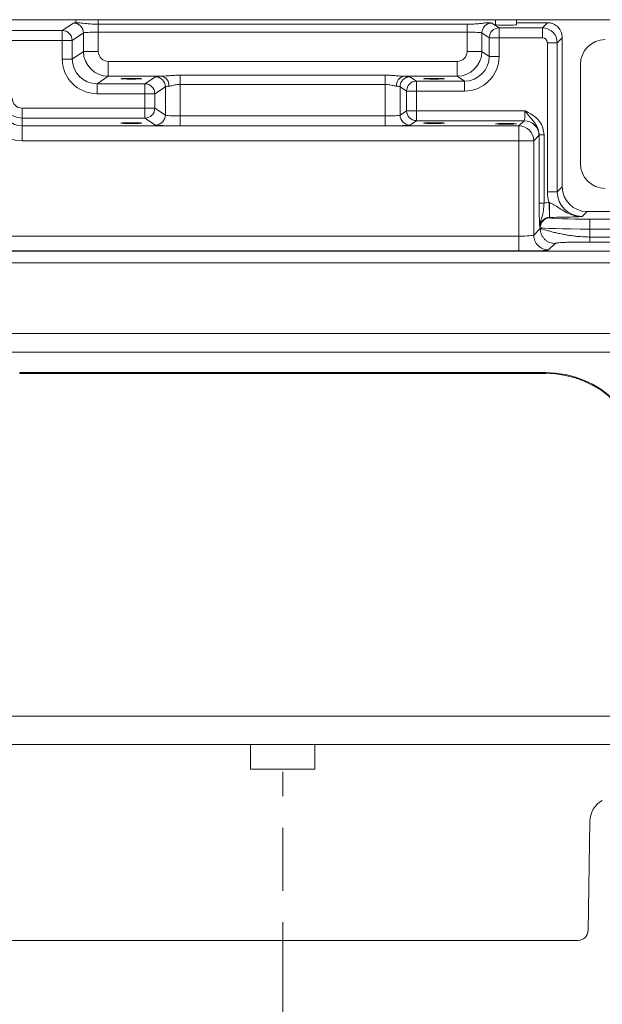
# Model space of a CAD drawing. Extents: x -251 to 3104, y -1095 to 1941.
# Drawn here: x 100 to 217, y 305 to 504 of the extents above; entities that cross this region are included whole.
import ezdxf

# ---------------------------------------------------------------- set-up
doc = ezdxf.new("R2010")
doc.units = 0
doc.header["$LTSCALE"] = 5
doc.linetypes.add('HIDDEN', pattern=[1.905, 1.27, -0.635])
doc.layers.add('LAYER16', color=30, linetype='Continuous')
doc.layers.add('SLD-0', color=7, linetype='Continuous')
doc.styles.add('Brunner 2014', font='arial.ttf', dxfattribs={"height": 35})
doc.dimstyles.new('Brunner 2014', dxfattribs={"dimscale": 5, "dimtxt": 35, "dimasz": 5, "dimexe": 3.175, "dimexo": 0, "dimgap": 0.762, "dimtad": 1, "dimdec": 0, "dimrnd": 1e-08, "dimtxsty": 'Brunner 2014', "dimcen": 0.09, "dimdle": 10, "dimclrd": 7, "dimclre": 7, "dimclrt": 7, "dimadec": 1, "dimazin": 2, "dimtfac": 0.666667, "dimtdec": 0, "dimtmove": 0, "dimatfit": 3, "dimldrblk": 'Filled-1', "dimfxl": 1, "dimtolj": 1, "dimlwd": 5, "dimlwe": 5, "dimarcsym": 0})

# ---------------------------------------------------------------- blocks, each defined once
blk = doc.blocks.new('*D103')
at = {"layer": 'Defpoints', "color": 0, "lineweight": 5, "transparency": 16777216}
for p in [(509.25, 495.83), (152.75, 309.05), (152.75, 139.73)]:
    blk.add_point(p, dxfattribs=at)
at = {"layer": 'SLD-0', "color": 7, "linetype": 'Continuous', "lineweight": 5, "transparency": 16777216}
for p, q in [((509.25, 495.83), (509.25, 123.85)), ((152.75, 309.05), (152.75, 123.85)), ((484.25, 139.73), (177.75, 139.73))]:
    blk.add_line(p, q, dxfattribs=at)
at = {"layer": 'SLD-0', "color": 7, "lineweight": 5, "transparency": 16777216}
for points in [[(177.75, 143.9), (177.75, 135.56), (152.75, 139.73)], [(484.25, 143.9), (484.25, 135.56), (509.25, 139.73)]]:
    blk.add_solid(points, dxfattribs=at)
at = {"layer": 'SLD-0', "color": 5, "transparency": 16777216, "insert": (328.89, 179.3), "char_height": 35, "attachment_point": 2, "style": 'Brunner 2014'}
blk.add_mtext('\\A1;357', dxfattribs=at)
blk = doc.blocks.new('Filled-1')
at = {"color": 0}
for p, q in [((0, 0), (-1, 0.1667)), ((-1, 0.1667), (-1, -0.1667)), ((-1, 0), (0, 0)), ((-1, -0.1667), (0, 0))]:
    blk.add_line(p, q, dxfattribs=at)
at = {"color": 0, "flags": 128}
blk.add_lwpolyline([(-1, -0.1667), (0, 0), (-1, 0.1667), (-1, -0.1667)], dxfattribs=at)
at = {"color": 0}
blk.add_solid([(-1, -0.1667), (0, 0), (-1, 0.1667), (-1, -0.1667)], dxfattribs=at)
blk = doc.blocks.new('*D104')
at = {"layer": 'Defpoints', "color": 0, "lineweight": 5, "transparency": 16777216}
for p in [(-168.25, 503.6), (152.75, 309.05), (-168.25, 139.73)]:
    blk.add_point(p, dxfattribs=at)
at = {"layer": 'SLD-0', "color": 7, "linetype": 'Continuous', "lineweight": 5, "transparency": 16777216}
for p, q in [((-168.25, 503.6), (-168.25, 123.85)), ((152.75, 309.05), (152.75, 123.85)), ((127.75, 139.73), (-143.25, 139.73))]:
    blk.add_line(p, q, dxfattribs=at)
at = {"layer": 'SLD-0', "color": 7, "lineweight": 5, "transparency": 16777216}
for points in [[(-143.25, 143.9), (-143.25, 135.56), (-168.25, 139.73)], [(127.75, 143.9), (127.75, 135.56), (152.75, 139.73)]]:
    blk.add_solid(points, dxfattribs=at)
at = {"layer": 'SLD-0', "color": 5, "transparency": 16777216, "insert": (-9.12, 179.3), "char_height": 35, "attachment_point": 2, "style": 'Brunner 2014'}
blk.add_mtext('\\A1;321', dxfattribs=at)
blk = doc.blocks.new('*D105')
at = {"layer": 'Defpoints', "color": 0, "lineweight": 5, "transparency": 16777216}
for p in [(7.75, 329), (427.75, 329), (427.75, 224.2)]:
    blk.add_point(p, dxfattribs=at)
at = {"layer": 'SLD-0', "color": 7, "linetype": 'Continuous', "lineweight": 5, "transparency": 16777216}
for p, q in [((7.75, 329), (7.75, 208.32)), ((427.75, 329), (427.75, 208.32)), ((32.75, 224.2), (402.75, 224.2))]:
    blk.add_line(p, q, dxfattribs=at)
at = {"layer": 'SLD-0', "color": 7, "lineweight": 5, "transparency": 16777216}
for points in [[(32.75, 228.37), (32.75, 220.03), (7.75, 224.2)], [(402.75, 228.37), (402.75, 220.03), (427.75, 224.2)]]:
    blk.add_solid(points, dxfattribs=at)
at = {"layer": 'SLD-0', "color": 7, "transparency": 16777216, "insert": (249.61, 263.75), "char_height": 35, "attachment_point": 2, "style": 'Brunner 2014'}
blk.add_mtext('\\A1;420', dxfattribs=at)

msp = doc.modelspace()

# ---------------------------------------------------------------- linework, layer by layer
at = {"color": 7, "linetype": 'Continuous', "lineweight": 18}
for p, q in [((108.33, 501.42), (110.6, 502.93)), ((115.59, 502.7), (115.59, 501.1)), ((189.9, 502.7), (115.59, 502.7)), ((189.9, 502.7), (189.9, 501.1)), ((194.89, 502.93), (196.37, 501.95)), ((195.65, 503.6), (195.65, 502.57)), ((196.37, 501.95), (196.37, 499.95)), ((196.37, 501.95), (205.09, 501.95)), ((199.85, 502.57), (199.85, 503.6)), ((205.09, 501.95), (206.15, 503)), ((205.09, 499.95), (205.09, 501.95)), ((-101.72, 501.42), (108.33, 501.42)), ((108.33, 501.42), (108.33, 499.42)), ((112.6, 500.93), (110.33, 499.42)), ((112.6, 497.19), (112.6, 500.93)), ((115.59, 501.1), (115.59, 497.19)), ((189.9, 501.1), (115.59, 501.1)), ((189.9, 497.19), (189.9, 501.1)), ((194.38, 499.95), (192.9, 500.93)), ((192.9, 500.93), (192.9, 497.19)), ((196.37, 499.95), (194.38, 499.95)), ((194.38, 496.21), (194.38, 499.95)), ((196.37, 499.95), (196.37, 496.21)), ((205.09, 499.95), (196.37, 499.95)), ((209.08, 499.93), (208.09, 498.95)), ((108.33, 499.42), (-101.72, 499.42)), ((108.33, 495.68), (108.33, 499.42)), ((110.33, 499.42), (108.33, 499.42)), ((110.33, 499.42), (110.33, 495.68)), ((208.09, 498.95), (206.09, 498.95)), ((110.33, 495.68), (112.6, 497.19)), ((112.6, 497.19), (115.59, 497.19)), ((189.9, 497.19), (192.9, 497.19)), ((192.9, 497.19), (194.38, 496.21)), ((194.38, 496.21), (196.37, 496.21)), ((108.33, 495.68), (110.33, 495.68)), ((117.59, 495.2), (117.59, 492.2)), ((117.59, 495.2), (187.9, 495.2)), ((187.9, 492.2), (187.9, 495.2)), ((117.59, 492.2), (115.33, 490.69)), ((128.31, 492.2), (117.59, 492.2)), ((125, 490.69), (127.1, 492.09)), ((132.09, 492.42), (132.09, 490.57)), ((132.09, 492.42), (173.4, 492.42)), ((173.4, 492.42), (173.4, 490.57)), ((187.9, 492.2), (177.18, 492.2)), ((178.39, 492.09), (179.71, 491.21)), ((189.38, 491.21), (187.9, 492.2)), ((115.33, 490.69), (125, 490.69)), ((173.4, 490.57), (132.09, 490.57)), ((179.71, 491.21), (189.38, 491.21))]:
    msp.add_line(p, q, dxfattribs=at)
at = {"color": 8, "linetype": 'Continuous', "lineweight": 18}
for p, q in [((111.09, 503.6), (111.09, 503)), ((115.59, 503.6), (115.59, 502.7)), ((206.15, 503), (199.85, 503))]:
    msp.add_line(p, q, dxfattribs=at)
at = {"linetype": 'Continuous', "lineweight": 18}
for p, q in [((209.08, 469.93), (209.08, 499.93)), ((206.09, 468.94), (206.09, 498.95)), ((208.09, 498.95), (208.09, 468.94)), ((212.75, 494.6), (212.75, 474.6)), ((115.33, 490.69), (115.33, 488.69)), ((125, 490.69), (125, 488.69)), ((129.1, 490.09), (126.99, 488.69)), ((129.1, 484.37), (129.1, 490.09)), ((132.09, 490.57), (132.09, 484.21)), ((173.4, 484.21), (173.4, 490.57)), ((177.71, 489.22), (176.4, 490.09)), ((176.4, 490.09), (176.4, 484.37)), ((179.71, 491.21), (179.71, 489.22)), ((189.38, 491.21), (189.38, 489.22)), ((125, 488.69), (115.33, 488.69)), ((125, 485.78), (125, 488.69)), ((126.99, 488.69), (125, 488.69)), ((126.99, 488.69), (126.99, 485.78)), ((179.71, 489.22), (177.71, 489.22)), ((177.71, 485.25), (177.71, 489.22)), ((179.71, 489.22), (179.71, 485.25)), ((189.38, 489.22), (179.71, 489.22)), ((100.25, 485.78), (125, 485.78)), ((100.25, 485.78), (100.25, 483.78)), ((125, 485.78), (125, 483.78)), ((125, 485.78), (126.99, 485.78)), ((126.99, 485.78), (129.1, 484.37)), ((132.09, 484.21), (132.09, 482.21)), ((132.09, 484.21), (173.4, 484.21)), ((173.4, 484.21), (173.4, 482.21)), ((176.4, 484.37), (177.71, 485.25)), ((177.71, 485.25), (179.71, 485.25)), ((179.71, 485.25), (201.57, 485.25)), ((179.71, 485.25), (179.71, 483.25)), ((125, 483.78), (100.25, 483.78)), ((100.25, 483.78), (100.25, 482.2)), ((100.25, 482.2), (200.35, 482.2)), ((100.25, 482.2), (100.25, 479.2)), ((127.1, 482.38), (125, 483.78)), ((173.4, 482.21), (132.09, 482.21)), ((179.71, 483.25), (178.39, 482.38)), ((201.4, 483.25), (179.71, 483.25)), ((200.35, 482.2), (201.4, 483.25)), ((200.35, 482.2), (200.35, 479.2)), ((204.4, 480.26), (203.35, 479.2)), ((204.44, 466.64), (204.44, 480.39)), ((204.44, 480.39), (205.43, 480.39)), ((205.43, 480.39), (205.43, 466.64)), ((200.35, 479.2), (100.25, 479.2)), ((200.35, 460), (200.35, 479.2)), ((203.35, 479.2), (200.35, 479.2)), ((203.35, 479.2), (203.35, 460.2)), ((208.09, 468.94), (206.09, 468.94)), ((208.09, 468.94), (209.08, 469.93)), ((204.44, 466.64), (205.43, 466.64)), ((206.52, 463.78), (206.44, 466.77)), ((206.44, 466.77), (206.5, 466.75)), ((214.08, 464.93), (213.09, 463.95)), ((356.92, 464.93), (214.08, 464.93)), ((206.57, 463.78), (206.52, 463.78)), ((206.57, 463.78), (206.65, 463.69)), ((214.65, 463.42), (358.43, 463.42)), ((214.65, 463.42), (214.65, 461.42)), ((203.35, 460.2), (204.66, 461.51)), ((204.66, 461.69), (204.57, 461.78)), ((204.66, 461.51), (204.66, 461.69)), ((358.43, 461.42), (214.65, 461.42)), ((214.65, 461.42), (214.65, 459.81)), ((-4.72, 460), (200.35, 460)), ((200.35, 460), (200.35, 457)), ((207.65, 458.51), (206.35, 457.2)), ((214.65, 459.81), (364.04, 459.81)), ((364.04, 458.81), (214.65, 458.81)), ((200.35, 457), (-4.72, 457)), ((-4.72, 456.99), (380.86, 456.99)), ((-3.25, 454.6), (438.75, 454.6)), ((-3.25, 440.39), (438.75, 440.39)), ((438.75, 436.6), (-3.25, 436.6)), ((99.75, 432.5), (99.75, 432.34)), ((205.75, 432.5), (99.75, 432.5)), ((205.75, 432.34), (205.75, 432.5)), ((205.75, 432.34), (99.75, 432.34)), ((79.75, 363.29), (225.75, 363.29)), ((225.75, 357.6), (79.75, 357.6))]:
    msp.add_line(p, q, dxfattribs=at)
at = {"color": 5, "linetype": 'Continuous', "lineweight": 18}
for p, q in [((146.25, 357.6), (146.25, 352.6)), ((159.25, 352.6), (159.25, 357.6)), ((146.25, 352.6), (159.25, 352.6)), ((214.28, 320.06), (214.67, 342.08)), ((212.28, 318.1), (93.21, 318.1))]:
    msp.add_line(p, q, dxfattribs=at)
at = {"color": 7, "linetype": 'Continuous', "lineweight": 18}
for centre, radius, start, end in [((110.6, 500.93), 2, 0.1007, 89.8557), ((194.9, 500.93), 2, 90.1443, 179.8993), ((196.38, 499.94), 2, 90.1443, 179.8993), ((108.33, 499.42), 2, 0.1007, 89.8557), ((217.75, 494.6), 5, 90, 180), ((127.1, 490.09), 2, 0.1007, 89.8557), ((127.98, 490.37), 1.86, 354.7165, 79.475), ((177.52, 490.37), 1.86, 100.525, 185.2835), ((178.4, 490.09), 2, 90.1443, 179.8993)]:
    msp.add_arc(centre, radius, start, end, dxfattribs=at)
at = {"linetype": 'Continuous', "lineweight": 18}
for centre, radius, start, end in [((124.99, 488.69), 2, 0.1007, 89.8557), ((179.72, 489.21), 2, 90.1443, 179.8993), ((100.25, 487.78), 4, 180.0349, 270), ((124.99, 485.78), 2, 270.1443, 359.8993), ((127.1, 484.38), 2, 270.1443, 359.8993), ((178.4, 484.38), 2, 180.1007, 269.8557), ((179.72, 485.26), 2, 180.1007, 269.8557), ((200.35, 479.2), 3, 0.0817, 89.9183), ((201.4, 480.25), 3, 0.0817, 89.9183), ((217.75, 474.6), 5, 180, 270), ((214.08, 469.94), 5, 180.0817, 269.9183), ((240.36, 466.07), 33.87, 178.8559, 183.8902), ((206.66, 461.69), 2, 90.0817, 179.9183), ((205.76, 412.51), 19.99, 0.0356, 90.043), ((205.76, 412.35), 19.99, 0.043, 90.0355)]:
    msp.add_arc(centre, radius, start, end, dxfattribs=at)
at = {"color": 5, "linetype": 'Continuous', "lineweight": 18}
for centre, radius, start, end in [((219.66, 341.99), 5, 120, 179), ((212.28, 320.1), 2, 270, 359)]:
    msp.add_arc(centre, radius, start, end, dxfattribs=at)
at = {"color": 7, "linetype": 'Continuous', "lineweight": 18}
for centre, major_axis, ratio, start_param, end_param in [((115.59, 502.92), (5, 0), 0.034921, 2.691666, 3.089233), ((189.9, 502.92), (5, 0), 0.034921, 0.05236, 0.449927), ((197.75, 502.58), (2.1, 0), 0.034921, 3.141593, 4.712389), ((197.75, 502.58), (2.1, 0), 0.034921, 4.712389, 6.283185), ((205.09, 498.95), (2.12, -2.12), 0.999595, 0.786007, 2.355586), ((115.59, 500.92), (3, 0), 0.058201, 1.570796, 3.089233), ((189.9, 500.92), (3, 0), 0.058201, 0.05236, 1.570796), ((205.09, 498.95), (-0.708, -0.708), 0.998783, 2.356803, 3.926382), ((117.6, 497.2), (-2.77, 4.16), 0.999606, 0.983941, 2.552911), ((117.6, 497.2), (-1.67, -1.11), 0.998023, 5.69633, 7.2653), ((187.9, 497.2), (2.77, 4.16), 0.999606, 3.730274, 5.299244), ((187.9, 497.2), (1.67, -1.11), 0.998023, 5.301071, 6.87004), ((189.36, 496.22), (4.18, -2.78), 0.996448, 5.301071, 6.87004), ((115.34, 495.7), (4.18, 2.78), 0.996448, 2.554737, 4.123707), ((132.09, 492.08), (5, 0), 0.034921, 2.427543, 3.089233), ((173.4, 492.08), (5, 0), 0.034921, 0.05236, 0.71405), ((132.09, 490.09), (3, 0), 0.058201, 2.427543, 3.089233), ((173.4, 490.09), (3, 0), 0.058201, 0.05236, 0.71405)]:
    msp.add_ellipse(centre, major_axis=major_axis, ratio=ratio, start_param=start_param, end_param=end_param, dxfattribs=at)
at = {"linetype": 'Continuous', "lineweight": 18}
for centre, major_axis, ratio, start_param, end_param in [((189.36, 496.22), (5.84, -3.89), 0.998023, 5.301071, 6.87004), ((115.34, 495.7), (-5.84, -3.89), 0.998023, 5.69633, 7.2653), ((100.25, 486.21), (0, 7), 0.999391, 1.571405, 3.141593), ((100.25, 486.21), (0, 4.01), 0.998479, 1.571405, 3.141593), ((100.25, 487.78), (0, 2), 0.999391, 1.571405, 3.141593), ((132.09, 484.38), (3, 0), 0.058201, 3.193953, 4.712389), ((173.4, 484.38), (3, 0), 0.058201, 4.712389, 6.230825), ((201.4, 485.25), (0, 2), 0.087302, 3.176499, 4.712389), ((132.09, 482.39), (5, 0), 0.034921, 3.193953, 4.712389), ((173.4, 482.39), (5, 0), 0.034921, 4.712389, 6.230825), ((204.4, 485.25), (0, 5), 0.034921, 3.176499, 3.371533), ((213.1, 468.95), (-4.96, -4.96), 0.998783, 5.498396, 5.813306), ((213.1, 468.95), (3.54, 3.54), 0.997812, 2.356803, 3.926382), ((206.57, 461.77), (-3.54, 3.54), 0.998783, 5.52464, 5.727119), ((206.57, 461.77), (1.42, -1.42), 0.995151, 2.383047, 3.926382), ((214.65, 463.7), (8, 0), 0.034921, 3.176499, 4.712389), ((214.65, 461.7), (10, 0), 0.027937, 3.176499, 4.712389), ((200.35, 460.21), (3, 0), 0.069842, 4.712389, 6.248279), ((200.35, 457.21), (6, 0), 0.034921, 4.712389, 6.248279)]:
    msp.add_ellipse(centre, major_axis=major_axis, ratio=ratio, start_param=start_param, end_param=end_param, dxfattribs=at)
at = {"color": 7, "linetype": 'Continuous', "lineweight": 18}
for centre in [(122.25, 491.71), (183.25, 491.71)]:
    msp.add_ellipse(centre, major_axis=(2.1, 0), ratio=0.034921, dxfattribs=at)
at = {"linetype": 'Continuous', "lineweight": 18}
for centre in [(122.25, 482.76), (183.25, 482.76), (197.75, 482.62)]:
    msp.add_ellipse(centre, major_axis=(2.1, 0), ratio=0.034921, dxfattribs=at)
at = {"color": 7, "linetype": 'Continuous', "lineweight": 18}
for points, knots in [([(115.59, 502.7), (115.03, 502.71), (113.94, 502.72), (112.5, 502.89), (111.56, 502.96), (111.09, 503)], [0, 0, 0, 0, 0.342743, 0.66996, 1, 1, 1, 1]), ([(194.4, 503), (194.1, 502.98), (193.5, 502.96), (192.65, 502.83), (191.73, 502.75), (190.8, 502.71), (190.18, 502.7), (189.9, 502.7)], [0, 0, 0, 0, 0.205726, 0.412725, 0.617412, 0.826882, 1, 1, 1, 1]), ([(209.08, 499.93), (209.07, 500.12), (209.05, 500.53), (208.88, 501.1), (208.7, 501.46), (208.6, 501.62), (208.59, 501.63), (208.56, 501.68), (208.45, 501.84), (208.1, 502.27), (207.51, 502.7), (206.74, 502.96), (206.34, 502.99), (206.15, 503)], [0, 0, 0, 0, 0.109381, 0.241376, 0.371801, 0.37207, 0.374389, 0.381009, 0.406339, 0.505311, 0.76395, 0.890608, 1, 1, 1, 1]), ([(128.31, 492.2), (128.52, 492.21), (128.92, 492.23), (129.61, 492.29), (130.34, 492.35), (131.18, 492.41), (131.77, 492.42), (132.09, 492.42)], [0, 0, 0, 0, 0.177549, 0.358847, 0.556774, 0.75716, 1, 1, 1, 1]), ([(173.4, 492.42), (173.67, 492.42), (174.21, 492.41), (174.99, 492.37), (175.74, 492.3), (176.48, 492.23), (176.94, 492.21), (177.18, 492.2)], [0, 0, 0, 0, 0.202995, 0.408295, 0.596815, 0.787693, 1, 1, 1, 1]), ([(132.09, 490.57), (132, 490.57), (131.8, 490.57), (131.45, 490.53), (131.03, 490.46), (130.59, 490.35), (130.18, 490.25), (129.94, 490.22), (129.83, 490.2)], [0, 0, 0, 0, 0.11154, 0.224591, 0.415676, 0.612457, 0.803155, 1, 1, 1, 1]), ([(175.67, 490.2), (175.6, 490.21), (175.46, 490.22), (175.18, 490.28), (174.82, 490.37), (174.38, 490.47), (173.9, 490.55), (173.57, 490.57), (173.4, 490.57)], [0, 0, 0, 0, 0.11666, 0.235103, 0.424431, 0.61871, 0.806081, 1, 1, 1, 1])]:
    msp.add_open_spline(points, degree=3, knots=knots, dxfattribs=at)
at = {"linetype": 'Continuous', "lineweight": 18}
for points, knots in [([(204.44, 480.39), (204.4, 480.76), (204.32, 481.54), (203.66, 482.73), (202.76, 483.74), (202.12, 484.53), (201.76, 485.01), (201.66, 485.14), (201.57, 485.25), (201.57, 485.25)], [0, 0, 0, 0, 0.19442, 0.396146, 0.6907, 0.914221, 0.929552, 0.998071, 1, 1, 1, 1]), ([(201.57, 485.25), (201.58, 485.25), (201.69, 485.2), (202.19, 484.94), (203.25, 484.36), (204.45, 483.3), (205.28, 481.86), (205.38, 480.88), (205.43, 480.39)], [0, 0, 0, 0, 0.001926, 0.056434, 0.25975, 0.552352, 0.775939, 1, 1, 1, 1]), ([(204.57, 461.78), (204.57, 461.78), (204.57, 461.84), (204.55, 462.09), (204.51, 462.67), (204.47, 463.73), (204.44, 465.17), (204.44, 466.15), (204.44, 466.64)], [0, 0, 0, 0, 0.001927, 0.056748, 0.260246, 0.552575, 0.776053, 1, 1, 1, 1]), ([(205.43, 466.64), (205.4, 466.27), (205.34, 465.49), (205.16, 464.3), (204.82, 463.3), (204.61, 462.5), (204.57, 462.03), (204.57, 461.89), (204.57, 461.78), (204.57, 461.78)], [0, 0, 0, 0, 0.1942765, 0.3958215, 0.6900377, 0.913324, 0.9291832, 0.9980713, 1, 1, 1, 1]), ([(206.5, 466.75), (206.8, 466.62), (207.51, 466.3), (208.52, 465.63), (209.68, 464.86), (210.87, 464.3), (212.02, 464), (212.72, 463.94), (213.08, 463.95), (213.09, 463.95)], [0, 0, 0, 0, 0.13217, 0.309858, 0.509517, 0.711539, 0.850553, 0.998022, 1, 1, 1, 1]), ([(213.09, 463.95), (213.09, 463.94), (212.94, 463.94), (212.64, 463.92), (211.78, 463.88), (210.48, 463.83), (208.46, 463.78), (207.18, 463.78), (206.57, 463.78)], [0, 0, 0, 0, 0.001672, 0.097878, 0.193981, 0.54922, 0.781879, 1, 1, 1, 1]), ([(204.66, 461.51), (204.67, 461.51), (204.71, 461.52), (204.89, 461.47), (205.15, 461.4), (205.53, 461.28), (206.06, 461.13), (206.79, 460.93), (207.64, 460.71), (208.48, 460.52), (209.29, 460.36), (210.06, 460.22), (210.94, 460.08), (211.83, 459.97), (213.07, 459.85), (214.01, 459.83), (214.65, 459.81)], [0, 0, 0, 0, 0.060184, 0.123659, 0.183857, 0.248599, 0.329535, 0.409008, 0.500873, 0.577601, 0.626987, 0.693542, 0.752324, 0.816798, 0.876643, 1, 1, 1, 1]), ([(204.66, 461.51), (204.7, 461.13), (204.76, 460.55), (205.13, 459.85), (205.52, 459.37), (206, 458.99), (206.7, 458.61), (207.28, 458.55), (207.65, 458.51)], [0, 0, 0, 0, 0.239474, 0.368371, 0.5, 0.631629, 0.760526, 1, 1, 1, 1]), ([(214.65, 458.81), (214.08, 458.81), (212.94, 458.81), (211.38, 458.78), (210.07, 458.75), (208.76, 458.69), (207.84, 458.61), (207.71, 458.54), (207.65, 458.51)], [0, 0, 0, 0, 0.13791, 0.274489, 0.408227, 0.537721, 0.779153, 1, 1, 1, 1])]:
    msp.add_open_spline(points, degree=3, knots=knots, dxfattribs=at)
for points in [[(203.35, 460.2), (203.39, 459.81), (203.48, 459.02), (204.18, 458.03), (205.17, 457.34), (205.95, 457.25), (206.35, 457.2)], [(214.65, 459.81), (214.65, 459.68), (214.65, 459.43), (214.65, 459.1), (214.65, 458.87), (214.65, 458.83), (214.65, 458.81)]]:
    msp.add_open_spline(points, degree=3, dxfattribs=at)
at = {"layer": 'LAYER16', "color": 30, "linetype": 'Continuous', "lineweight": 5}
msp.add_line((-165.25, 503.6), (357.25, 503.6), dxfattribs=at)
at = {"layer": 'SLD-0', "color": 5, "linetype": 'HIDDEN', "lineweight": 18, "ltscale": 2}
msp.add_line((152.75, 309.05), (152.75, 352.08), dxfattribs=at)

# ---------------------------------------------------------------- dimensions: what is measured, and where the dimension line sits
at = {"layer": 'SLD-0', "color": 5}
for base, p1, p2, picture, middle in [((-168.25, 139.73), (152.75, 309.05), (-168.25, 503.6), '*D104', (-9.12, 139.73)), ((152.74664739, 139.7297672), (509.24664739, 495.82854628), (152.74664739, 309.04753466), '*D103', (328.89416521, 139.7297672))]:
    dim = msp.add_linear_dim(base=base, p1=p1, p2=p2, dimstyle='Brunner 2014', override={"dimclrt": 5}, dxfattribs=at)
    dim.commit()
    dim.dimension.update_dxf_attribs({"geometry": picture, "text_midpoint": middle, "dimtype": 160})
at = {"layer": 'SLD-0'}
dim = msp.add_linear_dim(base=(427.75, 224.2), p1=(7.75, 329), p2=(427.75, 329), dimstyle='Brunner 2014', dxfattribs=at)
dim.commit()
dim.dimension.update_dxf_attribs({"geometry": '*D105', "text_midpoint": (249.61, 224.2), "dimtype": 160})

doc.saveas('drawing.dxf')
